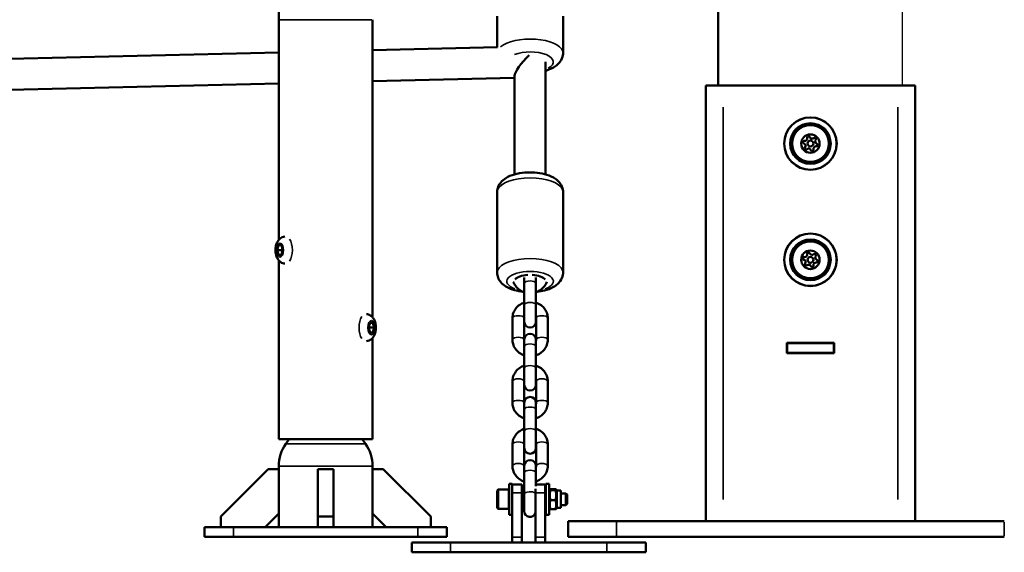
# Model space of a CAD drawing. Units: millimetres. Extents: x -542 to 17334, y 6 to 14206.
# Drawn here: x 1681 to 2189, y 8901 to 9176 of the extents above; entities that cross this region are included whole.
import ezdxf

# ---------------------------------------------------------------- set-up
doc = ezdxf.new("R2010")
doc.units = ezdxf.units.MM
doc.header["$MEASUREMENT"] = 0
doc.layers.add('Visible (ISO)', color=7, linetype='Continuous', lineweight=50)
doc.layers.add('Visible Narrow (ISO)', color=7, linetype='Continuous', lineweight=35)
doc.styles.get("Standard").update_dxf_attribs({"font": 'square721_bt_roman.ttf'})
doc.dimstyles.get("Standard").update_dxf_attribs({"dimtxt": 200, "dimasz": 100, "dimexe": 0.18, "dimexo": 0.0625, "dimgap": 40, "dimtad": 1, "dimdec": 0, "dimlfac": 0.1, "dimrnd": 5, "dimzin": 0, "dimdsep": 46, "dimtxsty": 'Standard', "dimcen": 0.09, "dimse1": 1, "dimse2": 1, "dimadec": 0, "dimazin": 0, "dimtfac": 1, "dimtdec": 0, "dimtofl": 0, "dimtmove": 0, "dimatfit": 3, "dimfxl": 1, "dimtolj": 1, "dimtzin": 0, "dimarcsym": 0})

# ---------------------------------------------------------------- blocks, each defined once
blk = doc.blocks.new('*D7')
at = {"color": 0, "lineweight": -2, "transparency": 16777216}
blk.add_line((102.14, 13815.3), (6551.48, 13815.3), dxfattribs=at)
at = {"color": 0, "transparency": 16777216}
for points in [[(102.14, 13831.97), (102.14, 13798.63), (2.14, 13815.3)], [(6551.48, 13831.97), (6551.48, 13798.63), (6651.48, 13815.3)]]:
    blk.add_solid(points, dxfattribs=at)
at = {"layer": 'Defpoints', "color": 0, "transparency": 16777216}
for p in [(6651.48, 13815.3), (2.14, 9135.57), (6651.48, 8914.23)]:
    blk.add_point(p, dxfattribs=at)
at = {"color": 0, "transparency": 16777216, "insert": (3326.81, 14009.13), "char_height": 300, "attachment_point": 5}
blk.add_mtext('\\A1;665', dxfattribs=at)
blk = doc.blocks.new('*D8')
at = {"color": 0, "lineweight": -2, "transparency": 16777216}
blk.add_line((-101.65, 13639.99), (-101.65, 9009.23), dxfattribs=at)
at = {"color": 0, "transparency": 16777216}
for points in [[(-118.31, 13639.99), (-84.98, 13639.99), (-101.65, 13739.99)], [(-118.31, 9009.23), (-84.98, 9009.23), (-101.65, 8909.23)]]:
    blk.add_solid(points, dxfattribs=at)
at = {"layer": 'Defpoints', "color": 0, "transparency": 16777216}
for p in [(1588.61, 13739.99), (-101.65, 8909.23), (2088.61, 8909.23)]:
    blk.add_point(p, dxfattribs=at)
at = {"color": 0, "transparency": 16777216, "insert": (-295.27, 11324.61), "char_height": 300, "attachment_point": 5, "rotation": 90}
blk.add_mtext('\\A1;485', dxfattribs=at)
blk = doc.blocks.new('*D34')
at = {"color": 0, "lineweight": -2, "transparency": 16777216}
blk.add_line((6804.27, 10861.73), (6804.27, 9009.22), dxfattribs=at)
at = {"color": 0, "transparency": 16777216}
for points in [[(6787.6, 10861.73), (6820.94, 10861.73), (6804.27, 10961.73)], [(6787.6, 9009.22), (6820.94, 9009.22), (6804.27, 8909.22)]]:
    blk.add_solid(points, dxfattribs=at)
at = {"layer": 'Defpoints', "color": 0, "transparency": 16777216}
for p in [(1731.61, 10961.73), (1838.61, 8909.22), (6804.27, 8909.22)]:
    blk.add_point(p, dxfattribs=at)
at = {"color": 0, "transparency": 16777216, "insert": (6936.45, 9935.48), "char_height": 180, "attachment_point": 5, "rotation": 90}
blk.add_mtext('\\A1;205', dxfattribs=at)

msp = doc.modelspace()

# ---------------------------------------------------------------- linework, layer by layer
msp.add_line((2136.11, 9142.23), (2136.11, 12964.23))
at = {"layer": 'Visible (ISO)'}
for p, q in [((2041.11, 10917.53), (2041.11, 9142.23)), ((1814.46, 9223.13), (1814.46, 9176.18)), ((1927.03, 9177.93), (1927.03, 9162.01)), ((1961.03, 9177.93), (1961.03, 9158.93)), ((1814.46, 9176.18), (1814.46, 9062.57)), ((1862.76, 9176.18), (1862.76, 9022.57)), ((1927.21, 9162.01), (1862.76, 9160.47)), ((1814.46, 9159.32), (1616.21, 9154.59)), ((1952.03, 9096.33), (1952.03, 9154.41)), ((1936.03, 9146.22), (1862.76, 9144.47)), ((1936.03, 9096.33), (1936.03, 9147.19)), ((1814.46, 9143.32), (1613.91, 9138.53)), ((2043.61, 9142.23), (2034.61, 9142.23)), ((2034.61, 9142.23), (2034.61, 8917.23)), ((2043.61, 9142.23), (2133.61, 9142.23)), ((2142.61, 9142.23), (2133.61, 9142.23)), ((2142.61, 9142.23), (2142.61, 8917.23)), ((1927.03, 9045.64), (1927.03, 9087.27)), ((1961.03, 9045.64), (1961.03, 9087.27)), ((1813.56, 9057.22), (1814.28, 9059.72)), ((1814.28, 9059.72), (1815.73, 9059.72)), ((1815.73, 9059.72), (1816.45, 9057.22)), ((1814.28, 9054.72), (1813.56, 9057.22)), ((1815.81, 9057.22), (1813.56, 9057.22)), ((1815.73, 9054.72), (1814.28, 9054.72)), ((1816.45, 9057.22), (1815.73, 9054.72)), ((1814.46, 9051.88), (1814.46, 8959.72)), ((1941.03, 9043.08), (1941.03, 9040.09)), ((1941.03, 9028.96), (1941.03, 9040.09)), ((1947.03, 9040.09), (1947.03, 9043.08)), ((1947.03, 9028.96), (1947.03, 9040.09)), ((1941.03, 9028.96), (1941.03, 9020.27)), ((1947.03, 9020.27), (1947.03, 9028.96)), ((1860.76, 9017.22), (1861.48, 9019.72)), ((1861.48, 9019.72), (1862.93, 9019.72)), ((1862.93, 9019.72), (1863.65, 9017.22)), ((1934.93, 9010.98), (1934.93, 9022.11)), ((1940.93, 9010.98), (1940.93, 9022.11)), ((1947.13, 9022.11), (1947.13, 9010.98)), ((1953.13, 9022.11), (1953.13, 9010.98)), ((1861.48, 9014.72), (1860.76, 9017.22)), ((1861.4, 9017.22), (1863.65, 9017.22)), ((1862.93, 9014.72), (1861.48, 9014.72)), ((1863.65, 9017.22), (1862.93, 9014.72)), ((1862.76, 9011.88), (1862.76, 8959.72)), ((1941.03, 9011.02), (1941.03, 9007.51)), ((1947.03, 9007.51), (1947.03, 9011.02)), ((2076.41, 9009.43), (2100.81, 9009.43)), ((2076.41, 9004.03), (2076.41, 9009.43)), ((2076.61, 9009.23), (2076.41, 9009.23)), ((2076.61, 9009.23), (2100.61, 9009.23)), ((2076.61, 9009.23), (2076.61, 9004.23)), ((2100.61, 9009.23), (2100.61, 9004.23)), ((2100.81, 9009.23), (2100.61, 9009.23)), ((2100.81, 9009.43), (2100.81, 9004.03)), ((1941.03, 8996.38), (1941.03, 9007.51)), ((1947.03, 8996.38), (1947.03, 9007.51)), ((2076.61, 9004.23), (2076.41, 9004.23)), ((2100.81, 9004.03), (2076.41, 9004.03)), ((2076.61, 9004.23), (2100.61, 9004.23)), ((2100.81, 9004.23), (2100.61, 9004.23)), ((1941.03, 8996.38), (1941.03, 8987.69)), ((1947.03, 8987.69), (1947.03, 8996.38)), ((1934.93, 8978.4), (1934.93, 8989.53)), ((1940.93, 8978.4), (1940.93, 8989.53)), ((1947.13, 8989.53), (1947.13, 8978.4)), ((1953.13, 8989.53), (1953.13, 8978.4)), ((1941.03, 8978.44), (1941.03, 8974.94)), ((1947.03, 8974.94), (1947.03, 8978.44)), ((1941.03, 8963.81), (1941.03, 8974.94)), ((1947.03, 8963.81), (1947.03, 8974.94)), ((1941.03, 8963.81), (1941.03, 8955.11)), ((1947.03, 8955.11), (1947.03, 8963.81)), ((1814.46, 8959.72), (1862.76, 8959.72)), ((1819.58, 8959.39), (1818.06, 8957.22)), ((1857.64, 8959.39), (1859.15, 8957.22)), ((1934.93, 8945.83), (1934.93, 8956.96)), ((1940.93, 8945.83), (1940.93, 8956.96)), ((1947.13, 8956.96), (1947.13, 8945.83)), ((1953.13, 8956.96), (1953.13, 8945.83)), ((1808.91, 8944.22), (1784.46, 8919.77)), ((1814.46, 8944.22), (1808.91, 8944.22)), ((1814.46, 8945.77), (1814.46, 8944.22)), ((1814.46, 8921.29), (1814.46, 8944.22)), ((1834.61, 8919.77), (1834.61, 8944.22)), ((1834.61, 8944.22), (1842.61, 8944.22)), ((1842.61, 8944.22), (1842.61, 8919.77)), ((1862.76, 8945.77), (1862.76, 8944.22)), ((1868.3, 8944.22), (1862.76, 8944.22)), ((1862.76, 8944.22), (1862.76, 8921.29)), ((1892.76, 8919.77), (1868.3, 8944.22)), ((1941.03, 8945.86), (1941.03, 8942.36)), ((1947.03, 8942.36), (1947.03, 8945.86)), ((1941.03, 8931.23), (1941.03, 8942.36)), ((1947.03, 8935.33), (1947.03, 8942.36)), ((1927.13, 8924.23), (1927.13, 8933.03)), ((1927.73, 8933.63), (1933.13, 8933.63)), ((1933.13, 8923.63), (1933.13, 8933.63)), ((1933.23, 8920.63), (1933.23, 8936.63)), ((1934.83, 8936.63), (1933.23, 8936.63)), ((1934.83, 8929.67), (1934.83, 8936.63)), ((1939.83, 8936.23), (1934.83, 8936.23)), ((1939.83, 8931.92), (1939.83, 8936.23)), ((1946.83, 8931.92), (1946.83, 8933.95)), ((1951.83, 8936.23), (1947.03, 8936.23)), ((1951.83, 8931.92), (1951.83, 8936.23)), ((1952.23, 8920.63), (1952.23, 8936.63)), ((1953.83, 8936.63), (1952.23, 8936.63)), ((1953.83, 8920.63), (1953.83, 8936.63)), ((1953.83, 8933.08), (1954.16, 8933.65)), ((1954.6, 8933.84), (1957.07, 8933.84)), ((1954.6, 8933.4), (1957.07, 8933.4)), ((1957.83, 8933.08), (1957.51, 8933.65)), ((1957.83, 8933.08), (1957.83, 8924.18)), ((1957.83, 8933.08), (1959.83, 8933.08)), ((1959.83, 8933.08), (1959.83, 8924.18)), ((1934.83, 8929.67), (1934.83, 8909.1)), ((1939.83, 8931.92), (1939.83, 8909.1)), ((1939.83, 8931.63), (1941.03, 8931.63)), ((1941.03, 8931.23), (1941.03, 8922.53)), ((1946.83, 8931.92), (1946.83, 8909.1)), ((1951.83, 8931.92), (1951.83, 8909.1)), ((1951.83, 8931.63), (1952.23, 8931.63)), ((1954.6, 8928.19), (1957.07, 8928.19)), ((1959.83, 8931.63), (1962.52, 8931.63)), ((1962.52, 8925.63), (1962.52, 8931.63)), ((1963.13, 8931.02), (1962.52, 8931.63)), ((1963.13, 8931.02), (1963.13, 8926.25)), ((1927.73, 8923.63), (1933.13, 8923.63)), ((1939.83, 8925.63), (1941.03, 8925.63)), ((1951.83, 8925.63), (1952.23, 8925.63)), ((1953.83, 8924.18), (1954.16, 8923.62)), ((1954.6, 8923.43), (1957.07, 8923.43)), ((1957.83, 8924.18), (1957.51, 8923.62)), ((1957.83, 8924.18), (1959.83, 8924.18)), ((1959.83, 8925.63), (1962.52, 8925.63)), ((1963.13, 8926.25), (1962.52, 8925.63)), ((1784.46, 8919.77), (1784.46, 8914.22)), ((1807.38, 8914.22), (1814.46, 8921.29)), ((1814.46, 8921.29), (1814.46, 8914.22)), ((1834.61, 8914.22), (1834.61, 8919.77)), ((1834.61, 8919.77), (1842.61, 8919.77)), ((1842.61, 8919.77), (1842.61, 8914.22)), ((1862.76, 8921.29), (1869.83, 8914.22)), ((1862.76, 8921.29), (1862.76, 8914.22)), ((1892.76, 8914.22), (1892.76, 8919.77)), ((1934.83, 8920.63), (1933.23, 8920.63)), ((1953.83, 8920.63), (1952.23, 8920.63)), ((1776.11, 8914.22), (1791.11, 8914.22)), ((1776.11, 8909.22), (1776.11, 8914.22)), ((1886.11, 8914.22), (1791.11, 8914.22)), ((1886.11, 8914.22), (1901.11, 8914.22)), ((1901.11, 8909.22), (1901.11, 8914.22)), ((1963.61, 8917.23), (1963.61, 8909.23)), ((1988.61, 8917.23), (1963.61, 8917.23)), ((1988.61, 8917.23), (2188.61, 8917.23)), ((1791.11, 8909.22), (1776.11, 8909.22)), ((1791.11, 8909.22), (1886.11, 8909.22)), ((1901.11, 8909.22), (1886.11, 8909.22)), ((1934.83, 8906.23), (1934.83, 8909.1)), ((1939.83, 8906.23), (1939.83, 8909.1)), ((1946.83, 8906.23), (1946.83, 8909.1)), ((1951.83, 8906.23), (1951.83, 8909.1)), ((1988.61, 8909.23), (1963.61, 8909.23)), ((1988.61, 8909.23), (2188.61, 8909.23)), ((1902.97, 8906.23), (1882.97, 8906.23)), ((1882.97, 8906.23), (1882.97, 8901.23)), ((1902.97, 8906.23), (1983.69, 8906.23)), ((2003.69, 8906.23), (1983.69, 8906.23)), ((2003.69, 8906.23), (2003.69, 8901.23)), ((1902.97, 8901.23), (1882.97, 8901.23)), ((1902.97, 8901.23), (1983.69, 8901.23)), ((2003.69, 8901.23), (1983.69, 8901.23))]:
    msp.add_line(p, q, dxfattribs=at)
for centre, radius in [((2088.61, 9112.23), 13.54), ((2088.61, 9112.23), 9.5), ((2088.61, 9112.23), 4.75), ((2088.61, 9112.23), 1.5), ((2088.61, 9052.23), 13.54), ((2088.61, 9052.23), 9.5), ((2088.61, 9052.23), 4.75), ((2088.61, 9052.23), 1.5)]:
    msp.add_circle(centre, radius, dxfattribs=at)
for centre, radius, start, end in [((2087.68, 9115.26), 0.7, 24.5793, 189.2606), ((2089.5, 9116.09), 1.3, 204.5793, 309.2606), ((2085.52, 9112.95), 0.7, 84.5793, 249.2606), ((2084.82, 9111.08), 1.3, 324.5793, 69.2606), ((2085.71, 9114.94), 1.3, 264.5793, 9.2606), ((2086.44, 9109.92), 0.7, 144.5793, 309.2606), ((2091.5, 9109.53), 1.3, 84.5793, 189.2606), ((2090.77, 9114.54), 0.7, 324.5793, 129.2606), ((2092.4, 9113.38), 1.3, 144.5793, 249.2606), ((2091.69, 9111.52), 0.7, 264.5793, 69.2606), ((2087.71, 9108.37), 1.3, 24.5793, 129.2606), ((2089.53, 9109.2), 0.7, 204.5793, 9.2606), ((2085.71, 9054.94), 1.3, 264.5793, 9.2606), ((2087.68, 9055.26), 0.7, 24.5793, 189.2606), ((2089.5, 9056.09), 1.3, 204.5793, 309.2606), ((2090.77, 9054.54), 0.7, 324.5793, 129.2606), ((2085.52, 9052.95), 0.7, 84.5793, 249.2606), ((2084.82, 9051.08), 1.3, 324.5793, 69.2606), ((2086.44, 9049.92), 0.7, 144.5793, 309.2606), ((2087.71, 9048.37), 1.3, 24.5793, 129.2606), ((2091.5, 9049.53), 1.3, 84.5793, 189.2606), ((2092.4, 9053.38), 1.3, 144.5793, 249.2606), ((2091.69, 9051.52), 0.7, 264.5793, 69.2606), ((2089.53, 9049.2), 0.7, 204.5793, 9.2606), ((1944.03, 9020.27), 3, 180, 0), ((1944.03, 9011.02), 3, 0, 180), ((1944.03, 8987.69), 3, 180, 0), ((1944.03, 8978.44), 3, 0, 180), ((1818.76, 8959.97), 1, 325.0689, 345.8571), ((1858.46, 8959.97), 1, 194.1429, 214.9311), ((1834.46, 8945.77), 20, 145.0689, 180), ((1842.76, 8945.77), 20, 0, 34.9311), ((1944.03, 8955.11), 3, 180, 0), ((1944.03, 8945.86), 3, 0, 180), ((1927.73, 8933.03), 0.6, 90, 180), ((1933.23, 8931.73), 0.1, 180, 270), ((1927.73, 8924.23), 0.6, 180, 270), ((1933.23, 8925.53), 0.1, 90, 180), ((1944.03, 8922.53), 3, 180, 338.9605)]:
    msp.add_arc(centre, radius, start, end, dxfattribs=at)
for centre, major_axis, ratio, start_param, end_param in [((1944.03, 9154.41), (-7.75, -7.94), 0.247934, 4.519665, 6.03452), ((1944.03, 9041.12), (-8, 0), 0.425518, 4.856991, 6.006554), ((1944.03, 9041.12), (8, 0), 0.425518, 0.276632, 1.426195)]:
    msp.add_ellipse(centre, major_axis=major_axis, ratio=ratio, start_param=start_param, end_param=end_param, dxfattribs=at)
for points, knots in [([(1952.03, 9149.86), (1953.46, 9150.26), (1954.81, 9150.78), (1956.79, 9151.9), (1957.49, 9152.38), (1958.67, 9153.42), (1959.16, 9153.95), (1960.24, 9155.47), (1960.76, 9156.6), (1961.01, 9158.21), (1961.03, 9158.57), (1961.03, 9158.93)], [7.8396631, 7.8396631, 7.8396631, 7.8396631, 8.1766506, 8.1766506, 8.3746241, 8.3746241, 8.5311909, 8.5311909, 8.7600784, 8.7600784, 8.8243667, 8.8243667, 8.8243667, 8.8243667]), ([(1927.03, 9087.27), (1927.03, 9088.18), (1927.21, 9089.08), (1927.87, 9090.79), (1928.36, 9091.56), (1929.68, 9093.12), (1930.55, 9093.81), (1932.85, 9095.25), (1934.37, 9095.86), (1937.65, 9096.8), (1939.43, 9097.1), (1942.95, 9097.4), (1944.7, 9097.41), (1948.12, 9097.17), (1949.8, 9096.91), (1953.04, 9096.09), (1954.61, 9095.52), (1956.77, 9094.3), (1957.48, 9093.83), (1958.66, 9092.79), (1959.15, 9092.26), (1960.24, 9090.74), (1960.76, 9089.61), (1961, 9088), (1961.03, 9087.63), (1961.03, 9087.27)], [1.570796, 1.570796, 1.570796, 1.570796, 1.732772, 1.732772, 1.914846, 1.914846, 2.168663, 2.168663, 2.552179, 2.552179, 2.94345, 2.94345, 3.31053, 3.31053, 3.67682, 3.67682, 4.063309, 4.063309, 4.261687, 4.261687, 4.41866, 4.41866, 4.647612, 4.647612, 4.712389, 4.712389, 4.712389, 4.712389]), ([(1817.54, 9050.24), (1817.18, 9050.27), (1816.83, 9050.34), (1816.03, 9050.62), (1815.62, 9050.85), (1814.83, 9051.44), (1814.48, 9051.81), (1813.8, 9052.73), (1813.52, 9053.29), (1813.04, 9054.59), (1812.88, 9055.33), (1812.71, 9056.82), (1812.71, 9057.57), (1812.86, 9059.03), (1813.01, 9059.76), (1813.52, 9061.19), (1813.88, 9061.91), (1814.89, 9063.06), (1815.43, 9063.53), (1816.58, 9064.03), (1817.05, 9064.16), (1817.54, 9064.21)], [1.090094, 1.090094, 1.090094, 1.090094, 1.217842, 1.217842, 1.403549, 1.403549, 1.639117, 1.639117, 1.976262, 1.976262, 2.404779, 2.404779, 2.821142, 2.821142, 3.237143, 3.237143, 3.66672, 3.66672, 3.971713, 3.971713, 4.145894, 4.145894, 4.145894, 4.145894]), ([(1927.03, 9045.64), (1927.03, 9044.73), (1927.21, 9043.83), (1927.87, 9042.12), (1928.36, 9041.35), (1929.68, 9039.79), (1930.55, 9039.1), (1932.85, 9037.66), (1934.37, 9037.05), (1937.41, 9036.19), (1938.9, 9035.9), (1940.43, 9035.73)], [4.712389, 4.712389, 4.712389, 4.712389, 4.874365, 4.874365, 5.056439, 5.056439, 5.310256, 5.310256, 5.693772, 5.693772, 6.026691, 6.026691, 6.026691, 6.026691]), ([(1947.63, 9035.73), (1948.92, 9035.88), (1950.17, 9036.1), (1953.04, 9036.82), (1954.61, 9037.39), (1956.77, 9038.61), (1957.48, 9039.08), (1958.66, 9040.12), (1959.15, 9040.65), (1960.24, 9042.17), (1960.76, 9043.3), (1961, 9044.91), (1961.03, 9045.28), (1961.03, 9045.64)], [6.53968, 6.53968, 6.53968, 6.53968, 6.818413, 6.818413, 7.204902, 7.204902, 7.40328, 7.40328, 7.560252, 7.560252, 7.789205, 7.789205, 7.853982, 7.853982, 7.853982, 7.853982]), ([(1941.03, 9035.52), (1941.03, 9035.52), (1941.02, 9035.52), (1940.08, 9035.83), (1939.2, 9036.28), (1937.64, 9037.42), (1936.96, 9038.11), (1935.98, 9039.52), (1935.62, 9040.21), (1935.37, 9040.94)], [5.0584862, 5.0584862, 5.0584862, 5.0584862, 5.0610574, 5.0610574, 5.3944182, 5.3944182, 5.7196537, 5.7196537, 5.9809547, 5.9809547, 5.9809547, 5.9809547]), ([(1952.69, 9040.94), (1952.4, 9040.09), (1951.97, 9039.29), (1950.86, 9037.85), (1950.17, 9037.21), (1948.68, 9036.18), (1947.87, 9035.79), (1947.03, 9035.52)], [3.4438233, 3.4438233, 3.4438233, 3.4438233, 3.7491937, 3.7491937, 4.0647155, 4.0647155, 4.3662918, 4.3662918, 4.3662918, 4.3662918]), ([(1934.93, 9022.11), (1934.93, 9023), (1935.08, 9023.89), (1935.66, 9025.58), (1936.1, 9026.38), (1937.21, 9027.83), (1937.89, 9028.47), (1939.39, 9029.49), (1940.19, 9029.88), (1941.03, 9030.16)], [0, 0, 0, 0, 0.301822, 0.301822, 0.607601, 0.607601, 0.923123, 0.923123, 1.224699, 1.224699, 1.224699, 1.224699]), ([(1947.03, 9030.16), (1947.04, 9030.16), (1947.05, 9030.15), (1947.98, 9029.84), (1948.87, 9029.39), (1950.42, 9028.25), (1951.1, 9027.56), (1952.18, 9026.02), (1952.58, 9025.18), (1953.03, 9023.58), (1953.13, 9022.85), (1953.13, 9022.11)], [1.916894, 1.916894, 1.916894, 1.916894, 1.919465, 1.919465, 2.252826, 2.252826, 2.578061, 2.578061, 2.892011, 2.892011, 3.141593, 3.141593, 3.141593, 3.141593]), ([(1859.67, 9024.21), (1860.03, 9024.17), (1860.38, 9024.1), (1861.18, 9023.82), (1861.59, 9023.59), (1862.38, 9023), (1862.73, 9022.63), (1863.41, 9021.71), (1863.69, 9021.15), (1864.17, 9019.85), (1864.34, 9019.11), (1864.5, 9017.62), (1864.5, 9016.88), (1864.35, 9015.41), (1864.2, 9014.68), (1863.69, 9013.25), (1863.33, 9012.53), (1862.33, 9011.38), (1861.78, 9010.91), (1860.63, 9010.41), (1860.16, 9010.28), (1859.67, 9010.24)], [5.278884, 5.278884, 5.278884, 5.278884, 5.406633, 5.406633, 5.592339, 5.592339, 5.827908, 5.827908, 6.165053, 6.165053, 6.59357, 6.59357, 7.009933, 7.009933, 7.425933, 7.425933, 7.85551, 7.85551, 8.160503, 8.160503, 8.334684, 8.334684, 8.334684, 8.334684]), ([(1941.03, 9002.94), (1941.03, 9002.94), (1941.02, 9002.94), (1940.08, 9003.25), (1939.2, 9003.7), (1937.64, 9004.84), (1936.96, 9005.53), (1935.89, 9007.07), (1935.48, 9007.92), (1935.04, 9009.51), (1934.93, 9010.25), (1934.93, 9010.98)], [5.058486, 5.058486, 5.058486, 5.058486, 5.061057, 5.061057, 5.394418, 5.394418, 5.719654, 5.719654, 6.033604, 6.033604, 6.283185, 6.283185, 6.283185, 6.283185]), ([(1953.13, 9010.98), (1953.13, 9010.09), (1952.98, 9009.2), (1952.4, 9007.51), (1951.97, 9006.71), (1950.86, 9005.27), (1950.17, 9004.63), (1948.68, 9003.6), (1947.87, 9003.21), (1947.03, 9002.94)], [3.141593, 3.141593, 3.141593, 3.141593, 3.443415, 3.443415, 3.749194, 3.749194, 4.064715, 4.064715, 4.366292, 4.366292, 4.366292, 4.366292]), ([(1934.93, 8989.53), (1934.93, 8990.42), (1935.08, 8991.31), (1935.66, 8993), (1936.1, 8993.8), (1937.21, 8995.25), (1937.89, 8995.89), (1939.39, 8996.91), (1940.19, 8997.31), (1941.03, 8997.58)], [0, 0, 0, 0, 0.301822, 0.301822, 0.607601, 0.607601, 0.923123, 0.923123, 1.224699, 1.224699, 1.224699, 1.224699]), ([(1947.03, 8997.58), (1947.04, 8997.58), (1947.05, 8997.58), (1947.98, 8997.27), (1948.87, 8996.82), (1950.42, 8995.67), (1951.1, 8994.98), (1952.18, 8993.45), (1952.58, 8992.6), (1953.03, 8991), (1953.13, 8990.27), (1953.13, 8989.53)], [1.916894, 1.916894, 1.916894, 1.916894, 1.919465, 1.919465, 2.252826, 2.252826, 2.578061, 2.578061, 2.892011, 2.892011, 3.141593, 3.141593, 3.141593, 3.141593]), ([(1941.03, 8970.36), (1941.03, 8970.36), (1941.02, 8970.36), (1940.08, 8970.67), (1939.2, 8971.12), (1937.64, 8972.27), (1936.96, 8972.95), (1935.89, 8974.49), (1935.48, 8975.34), (1935.04, 8976.93), (1934.93, 8977.67), (1934.93, 8978.4)], [5.058486, 5.058486, 5.058486, 5.058486, 5.061057, 5.061057, 5.394418, 5.394418, 5.719654, 5.719654, 6.033604, 6.033604, 6.283185, 6.283185, 6.283185, 6.283185]), ([(1953.13, 8978.4), (1953.13, 8977.52), (1952.98, 8976.63), (1952.4, 8974.94), (1951.97, 8974.14), (1950.86, 8972.69), (1950.17, 8972.05), (1948.68, 8971.03), (1947.87, 8970.63), (1947.03, 8970.36)], [3.141593, 3.141593, 3.141593, 3.141593, 3.443415, 3.443415, 3.749194, 3.749194, 4.064715, 4.064715, 4.366292, 4.366292, 4.366292, 4.366292]), ([(1934.93, 8956.96), (1934.93, 8957.85), (1935.08, 8958.73), (1935.66, 8960.42), (1936.1, 8961.22), (1937.21, 8962.67), (1937.89, 8963.31), (1939.39, 8964.33), (1940.19, 8964.73), (1941.03, 8965)], [0, 0, 0, 0, 0.301822, 0.301822, 0.607601, 0.607601, 0.923123, 0.923123, 1.224699, 1.224699, 1.224699, 1.224699]), ([(1947.03, 8965), (1947.04, 8965), (1947.05, 8965), (1947.98, 8964.69), (1948.87, 8964.24), (1950.42, 8963.09), (1951.1, 8962.41), (1952.18, 8960.87), (1952.58, 8960.02), (1953.03, 8958.43), (1953.13, 8957.69), (1953.13, 8956.96)], [1.916894, 1.916894, 1.916894, 1.916894, 1.919465, 1.919465, 2.252826, 2.252826, 2.578061, 2.578061, 2.892011, 2.892011, 3.141593, 3.141593, 3.141593, 3.141593]), ([(1941.03, 8937.78), (1941.03, 8937.78), (1941.02, 8937.79), (1940.08, 8938.09), (1939.2, 8938.54), (1937.64, 8939.69), (1936.96, 8940.38), (1935.89, 8941.92), (1935.48, 8942.76), (1935.04, 8944.36), (1934.93, 8945.09), (1934.93, 8945.83)], [5.058486, 5.058486, 5.058486, 5.058486, 5.061057, 5.061057, 5.394418, 5.394418, 5.719654, 5.719654, 6.033604, 6.033604, 6.283185, 6.283185, 6.283185, 6.283185]), ([(1953.13, 8945.83), (1953.13, 8944.94), (1952.98, 8944.05), (1952.4, 8942.36), (1951.97, 8941.56), (1950.86, 8940.11), (1950.17, 8939.47), (1948.68, 8938.45), (1947.87, 8938.06), (1947.03, 8937.78)], [3.141593, 3.141593, 3.141593, 3.141593, 3.443415, 3.443415, 3.749194, 3.749194, 4.064715, 4.064715, 4.366292, 4.366292, 4.366292, 4.366292])]:
    msp.add_open_spline(points, degree=3, knots=knots, dxfattribs=at)
for points, weights in [([(1816.22, 9058.03), (1816.06, 9057.65), (1815.81, 9057.22)], [1.06642272389, 1.04827711026, 1]), ([(1815.81, 9057.22), (1816.06, 9056.79), (1816.22, 9056.41)], [1, 1.04827711026, 1.06642272389]), ([(1861.4, 9017.22), (1861.15, 9017.65), (1860.99, 9018.03)], [1, 1.04827711026, 1.06642272389]), ([(1860.99, 9016.41), (1861.15, 9016.79), (1861.4, 9017.22)], [1.06642272389, 1.04827711026, 1]), ([(1954.6, 8933.84), (1953.76, 8933.62), (1954.6, 8933.4)], [1, 1.15470053838, 1]), ([(1954.6, 8933.4), (1953.76, 8930.79), (1954.6, 8928.19)], [1, 1.15470053838, 1]), ([(1957.07, 8933.4), (1957.9, 8933.62), (1957.07, 8933.84)], [1, 1.15470053838, 1]), ([(1957.07, 8928.19), (1957.9, 8930.79), (1957.07, 8933.4)], [1, 1.15470053838, 1]), ([(1954.6, 8928.19), (1953.76, 8925.81), (1954.6, 8923.43)], [1, 1.15470053838, 1]), ([(1957.07, 8923.43), (1957.9, 8925.81), (1957.07, 8928.19)], [1, 1.15470053838, 1]), ([(1954.6, 8923.43), (1954.21, 8923.53), (1954.16, 8923.62)], [1, 1.06634484126, 1.0757844124]), ([(1957.51, 8923.62), (1957.46, 8923.53), (1957.07, 8923.43)], [1.0757844124, 1.06634484126, 1])]:
    msp.add_rational_spline(points, weights, degree=2, dxfattribs=at)
for points in [[(1940.93, 9022.11), (1940.93, 9022.32), (1940.97, 9022.53), (1941.03, 9022.74)], [(1947.03, 9022.74), (1947.1, 9022.53), (1947.13, 9022.32), (1947.13, 9022.11)], [(1941.03, 9010.35), (1940.97, 9010.56), (1940.93, 9010.77), (1940.93, 9010.98)], [(1947.13, 9010.98), (1947.13, 9010.77), (1947.1, 9010.56), (1947.03, 9010.35)], [(1940.93, 8989.53), (1940.93, 8989.74), (1940.97, 8989.95), (1941.03, 8990.16)], [(1947.03, 8990.16), (1947.1, 8989.95), (1947.13, 8989.74), (1947.13, 8989.53)], [(1941.03, 8977.78), (1940.97, 8977.99), (1940.93, 8978.19), (1940.93, 8978.4)], [(1947.13, 8978.4), (1947.13, 8978.19), (1947.1, 8977.99), (1947.03, 8977.78)], [(1940.93, 8956.96), (1940.93, 8957.17), (1940.97, 8957.38), (1941.03, 8957.58)], [(1947.03, 8957.58), (1947.1, 8957.38), (1947.13, 8957.17), (1947.13, 8956.96)], [(1941.03, 8945.2), (1940.97, 8945.41), (1940.93, 8945.62), (1940.93, 8945.83)], [(1947.13, 8945.83), (1947.13, 8945.62), (1947.1, 8945.41), (1947.03, 8945.2)]]:
    msp.add_open_spline(points, degree=3, dxfattribs=at)
at = {"layer": 'Visible Narrow (ISO)'}
for p, q in [((1814.75, 9176.18), (1862.46, 9176.18)), ((2043.61, 9130.98), (2043.61, 8928.48)), ((2133.61, 9130.98), (2133.61, 8928.48)), ((1819.81, 8959.39), (1857.4, 8959.39)), ((1818.31, 8957.22), (1858.9, 8957.22)), ((1814.75, 8945.77), (1862.46, 8945.77)), ((1927.73, 8933.57), (1927.73, 8923.69)), ((1939.58, 8931.92), (1935.08, 8931.92)), ((1951.58, 8931.92), (1947.08, 8931.92)), ((1791.11, 8909.47), (1791.11, 8913.97)), ((1886.11, 8909.47), (1886.11, 8913.97)), ((1988.61, 8916.83), (1988.61, 8909.63)), ((2188.61, 8916.83), (2188.61, 8909.63)), ((1939.58, 8909.1), (1935.08, 8909.1)), ((1951.58, 8909.1), (1947.08, 8909.1)), ((1902.97, 8905.98), (1902.97, 8901.48)), ((1983.69, 8905.98), (1983.69, 8901.48))]:
    msp.add_line(p, q, dxfattribs=at)
for centre, radius in [((2088.61, 9112.23), 13.34), ((2088.61, 9112.23), 10.65), ((2088.61, 9112.23), 10.25), ((2088.61, 9112.23), 10), ((2088.61, 9052.23), 13.34), ((2088.61, 9052.23), 10.65), ((2088.61, 9052.23), 10.25), ((2088.61, 9052.23), 10)]:
    msp.add_circle(centre, radius, dxfattribs=at)
for centre, major_axis, ratio, start_param, end_param in [((1944.03, 9158.93), (17, 0), 0.426651, 0.141067, 2.680276), ((1944.03, 9154.41), (12, 0), 0.426651, 5.60756, 8.585548), ((1944.03, 9087.27), (-17, 0), 0.425518, 3.298672, 6.126106), ((1817.91, 9057.22), (0, 7), 0.5, 3.764858, 5.65992), ((1944.03, 9045.64), (17, 0), 0.425518, 0.15708, 2.984513), ((1944.03, 9041.12), (-12, 0), 0.425518, 2.27875, 7.146028), ((1944.03, 9040.09), (3, 0), 0.425518, 0.15708, 2.984513), ((1944.03, 9028.96), (-3, 0), 0.425518, 3.298672, 6.126106), ((1859.3, 9017.22), (0, -7), 0.5, 3.764858, 5.65992), ((1937.93, 9022.11), (3, 0), 0.425518, 0.15708, 2.984513), ((1950.13, 9022.11), (-3, 0), 0.425518, 3.298672, 6.126106), ((1937.93, 9010.98), (-3, 0), 0.425518, 3.298672, 6.126106), ((1944.03, 9007.51), (3, 0), 0.425518, 0.15708, 2.984513), ((1950.13, 9010.98), (-3, 0), 0.425518, 3.298672, 6.126106), ((1944.03, 8996.38), (-3, 0), 0.425518, 3.298672, 6.126106), ((1937.93, 8989.53), (3, 0), 0.425518, 0.15708, 2.984513), ((1950.13, 8989.53), (-3, 0), 0.425518, 3.298672, 6.126106), ((1937.93, 8978.4), (-3, 0), 0.425518, 3.298672, 6.126106), ((1950.13, 8978.4), (-3, 0), 0.425518, 3.298672, 6.126106), ((1944.03, 8974.94), (3, 0), 0.425518, 0.15708, 2.984513), ((1944.03, 8963.81), (-3, 0), 0.425518, 3.298672, 6.126106), ((1937.93, 8956.96), (3, 0), 0.425518, 0.15708, 2.984513), ((1950.13, 8956.96), (-3, 0), 0.425518, 3.298672, 6.126106), ((1937.93, 8945.83), (-3, 0), 0.425518, 3.298672, 6.126106), ((1944.03, 8942.36), (3, 0), 0.425518, 0.15708, 2.984513), ((1950.13, 8945.83), (-3, 0), 0.425518, 3.298672, 6.126106), ((1944.03, 8931.23), (-3, 0), 0.425518, 3.64752, 6.144466)]:
    msp.add_ellipse(centre, major_axis=major_axis, ratio=ratio, start_param=start_param, end_param=end_param, dxfattribs=at)
for centre in [(1815.01, 9057.22), (1862.2, 9017.22)]:
    msp.add_ellipse(centre, major_axis=(0, 3.65), ratio=0.5, dxfattribs=at)

# ---------------------------------------------------------------- dimensions: what is measured, and where the dimension line sits
dim = msp.add_linear_dim(base=(6651.48, 13815.3), p1=(2.14, 9135.57), p2=(6651.48, 8914.23), dimstyle='Standard', override={"dimtxt": 300})
dim.commit()
dim.dimension.update_dxf_attribs({"geometry": '*D7', "text_midpoint": (3326.81, 14009.13)})
for base, p1, p2, override, picture, middle in [((-101.65, 8909.23), (1588.61, 13739.99), (2088.61, 8909.23), {"dimtxt": 300}, '*D8', (-295.27, 11324.61)), ((6804.27, 8909.22), (1731.61, 10961.73), (1838.61, 8909.22), {"dimtxt": 180, "dimtad": 4}, '*D34', (6936.45, 9935.48))]:
    dim = msp.add_linear_dim(base=base, p1=p1, p2=p2, angle=90, dimstyle='Standard', override=override)
    dim.commit()
    dim.dimension.update_dxf_attribs({"geometry": picture, "text_midpoint": middle})

doc.saveas('drawing.dxf')
